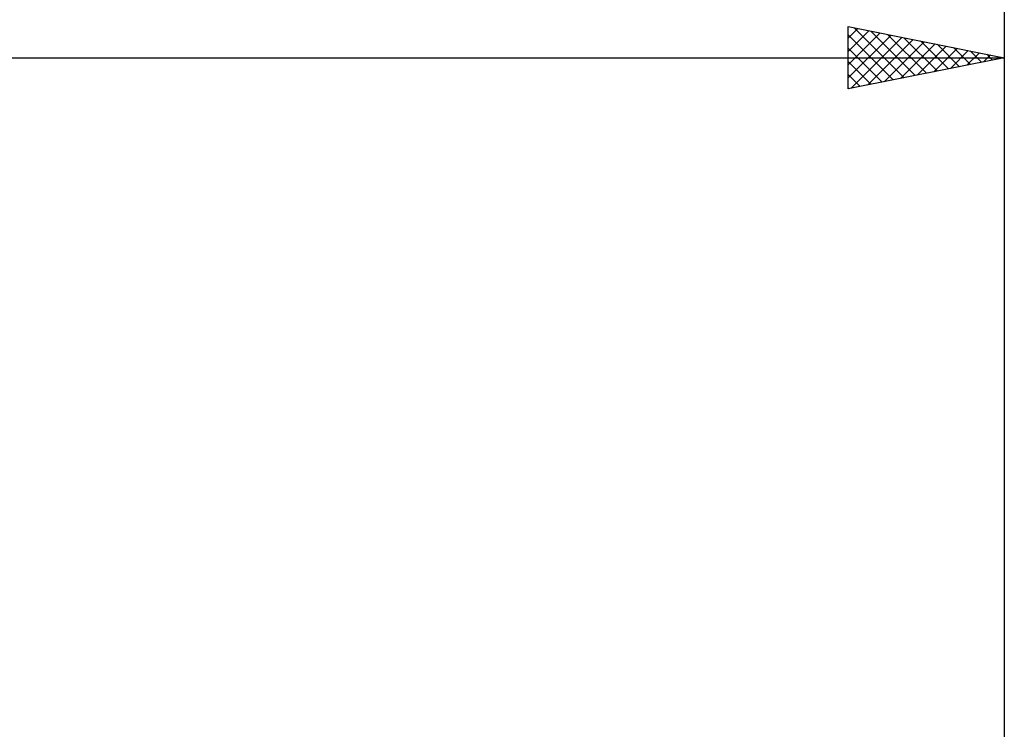
# Model space of a CAD drawing. Units: millimetres. Extents: x -79 to 112, y -63 to 63.
# Drawn here: x 28 to 60, y 5 to 28 of the extents above; entities that cross this region are included whole.
import ezdxf

# ---------------------------------------------------------------- set-up
doc = ezdxf.new("R2010")
doc.units = ezdxf.units.MM
doc.header["$LTSCALE"] = 7.4
doc.layers.add('2', color=7, linetype='CONTINUOUS')
doc.layers.add('SK2', color=7, linetype='CONTINUOUS')

msp = doc.modelspace()

# ---------------------------------------------------------------- linework, layer by layer
at = {"layer": '2', "color": 7, "linetype": 'CONTINUOUS', "lineweight": 25}
for p, q in [((55, 26), (55, 28)), ((55, 28), (60, 27)), ((55, 27.625), (55.313, 27.937)), ((55, 27.201), (55.666, 27.867)), ((55, 26.776), (56.02, 27.796)), ((55.195, 27.961), (56.796, 26.359)), ((55.725, 27.855), (57.15, 26.43)), ((56.255, 27.749), (57.504, 26.501)), ((60, 28), (60, 4.8)), ((55, 27.731), (56.443, 26.289)), ((55, 26.352), (56.373, 27.725)), ((55.09, 26.018), (56.727, 27.655)), ((55.621, 26.124), (57.08, 27.584)), ((56.151, 26.23), (57.434, 27.513)), ((56.681, 26.336), (57.788, 27.442)), ((56.786, 27.643), (57.857, 26.571)), ((57.316, 27.537), (58.211, 26.642)), ((57.846, 27.431), (58.564, 26.713)), ((55, 27.307), (56.089, 26.218)), ((57.212, 26.442), (58.141, 27.372)), ((57.742, 26.548), (58.495, 27.301)), ((58.272, 26.654), (58.848, 27.23)), ((58.377, 27.325), (58.918, 26.784)), ((58.803, 26.761), (59.202, 27.16)), ((58.907, 27.219), (59.271, 26.854)), ((0, 27), (60, 27)), ((60, 27), (55, 26)), ((55, 26.883), (55.736, 26.147)), ((59.333, 26.867), (59.555, 27.089)), ((59.437, 27.113), (59.625, 26.925)), ((59.863, 26.973), (59.909, 27.018)), ((59.968, 27.006), (59.978, 26.996)), ((55, 26.459), (55.382, 26.076)), ((55, 26.034), (55.029, 26.006))]:
    msp.add_line(p, q, dxfattribs=at)
at = {"layer": 'SK2', "color": 7, "linetype": 'CONTINUOUS', "lineweight": 25}
msp.add_line((60, 38), (60, 4.8), dxfattribs=at)

doc.saveas('drawing.dxf')
